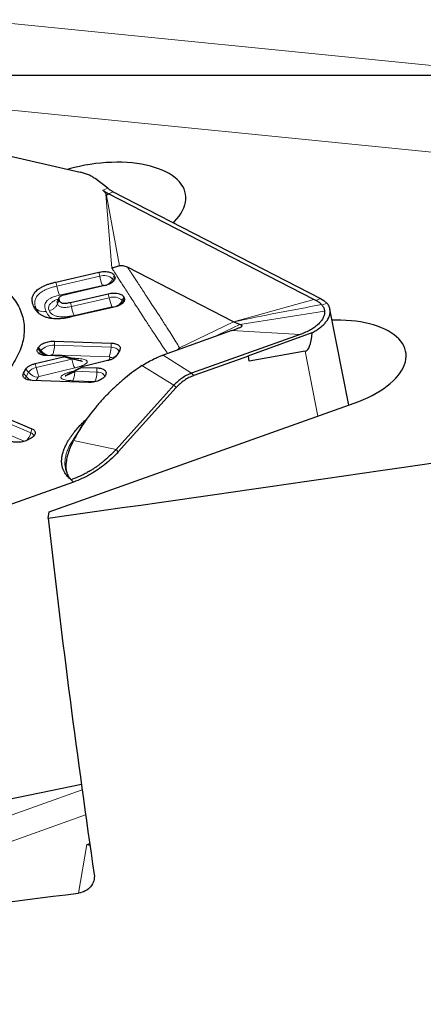
# Model space of a CAD drawing. Units: millimetres. Extents: x 15 to 204, y 6 to 291.
# Drawn here: x 50 to 57, y 97 to 113 of the extents above; entities that cross this region are included whole.
import ezdxf

# ---------------------------------------------------------------- set-up
doc = ezdxf.new("R2010")
doc.units = ezdxf.units.MM
doc.layers.add('DÜNNE_LINIE', color=7, linetype='Continuous')

msp = doc.modelspace()

# ---------------------------------------------------------------- linework, layer by layer
at = {"color": 8, "linetype": 'Continuous', "lineweight": 0}
for p, q in [((65.9533, 111.82), (49.1555, 113.4958)), ((65.7923, 110.4017), (48.0903, 112.1677)), ((51.3226, 110.6702), (51.4031, 110.7035)), ((51.4696, 109.3821), (51.3712, 110.605)), ((51.3788, 110.5855), (51.4124, 110.6128)), ((51.4124, 110.6128), (51.4932, 110.6459)), ((51.597, 109.4205), (51.3788, 110.5855)), ((51.2687, 109.2444), (51.2532, 109.312)), ((50.5567, 109.0817), (50.5413, 109.1492)), ((51.2687, 109.2444), (50.5567, 109.0817)), ((51.4823, 109.2003), (51.5075, 109.2594)), ((51.4916, 109.1791), (51.4823, 109.2003)), ((51.4916, 109.1791), (51.5169, 109.2383)), ((51.3132, 109.0949), (50.6012, 108.9321)), ((50.5948, 108.8468), (50.5696, 108.7877)), ((50.7993, 108.7452), (50.7838, 108.8128)), ((51.426, 108.8885), (50.7993, 108.7452)), ((51.426, 108.8885), (51.4105, 108.9561)), ((51.6396, 108.8444), (51.6648, 108.9035)), ((51.6491, 108.8228), (51.6396, 108.8444)), ((51.6491, 108.8228), (51.6743, 108.882)), ((54.8115, 108.8599), (53.4846, 108.4897)), ((54.9223, 108.8774), (54.8433, 108.845)), ((55.0275, 108.8023), (54.9457, 108.7688)), ((50.1736, 108.7507), (50.2156, 108.7069)), ((51.4705, 108.739), (50.8438, 108.5957)), ((53.5869, 108.447), (54.9891, 108.667)), ((53.4846, 108.4897), (52.5903, 108.06)), ((53.5869, 108.447), (53.1222, 108.228)), ((54.5842, 108.2797), (53.4571, 108.3475)), ((50.5196, 108.1019), (50.5215, 108.1711)), ((50.2839, 107.9968), (50.2428, 108.0495)), ((50.2941, 108.0146), (50.253, 108.0672)), ((50.2941, 108.0146), (50.2839, 107.9968)), ((51.4558, 108.0688), (50.5196, 108.1019)), ((51.4558, 108.0688), (51.4576, 108.1381)), ((52.5903, 108.06), (52.5501, 108.0238)), ((52.5903, 108.06), (52.5931, 108.0392)), ((54.6698, 108.0045), (54.88, 106.9282)), ((50.8057, 107.8747), (50.2182, 107.7323)), ((50.454, 107.9322), (50.452, 107.9287)), ((51.4225, 107.9116), (50.4863, 107.9447)), ((50.6679, 107.9126), (50.8057, 107.8747)), ((50.7906, 107.8886), (50.8646, 107.8859)), ((50.8646, 107.8859), (50.8533, 107.8713)), ((51.4135, 107.8521), (51.4395, 107.8974)), ((52.3166, 107.9405), (52.7887, 107.6391)), ((50.0881, 107.655), (50.0469, 107.7076)), ((50.0881, 107.655), (50.0487, 107.5864)), ((50.2182, 107.7323), (50.2019, 107.7996)), ((50.8541, 107.7261), (50.2666, 107.5837)), ((50.8339, 107.6742), (50.8518, 107.6786)), ((50.8339, 107.6742), (50.8364, 107.6703)), ((50.8571, 107.6716), (50.9777, 107.7367)), ((51.2208, 107.6588), (50.8571, 107.6716)), ((51.2208, 107.6588), (51.2227, 107.728)), ((51.9676, 107.7647), (52.495, 107.4397)), ((50.0487, 107.5864), (50.0076, 107.639)), ((50.248, 107.5726), (50.2168, 107.5182)), ((51.1875, 107.5016), (50.8237, 107.5144)), ((52.828, 107.6013), (52.7887, 107.6391)), ((52.495, 107.4397), (52.5318, 107.4003)), ((50.1288, 106.6519), (49.4638, 106.9347)), ((50.0201, 106.5114), (49.3629, 106.7908)), ((50.1288, 106.6519), (50.1457, 106.7182)), ((51.5396, 106.3784), (50.8358, 106.5236)), ((51.5764, 106.339), (51.5396, 106.3784)), ((50.8358, 105.8365), (50.7962, 105.8746)), ((47.7277, 99.5785), (50.9777, 100.7381)), ((51.0357, 100.3212), (47.8352, 99.1792)), ((50.9185, 99.0272), (51.056, 99.832)), ((51.056, 99.832), (51.1028, 99.8487))]:
    msp.add_line(p, q, dxfattribs=at)
at = {"color": 7, "linetype": 'Continuous', "lineweight": 30}
for p, q in [((49.266, 111.3588), (50.9464, 110.9685)), ((51.4031, 110.7035), (51.1912, 110.8632)), ((51.3712, 110.605), (51.3788, 110.5855)), ((54.8115, 108.8599), (51.4124, 110.6128)), ((51.4932, 110.6459), (54.9223, 108.8774)), ((50.5413, 109.1492), (51.2532, 109.312)), ((53.4846, 108.4897), (51.7261, 109.3966)), ((51.5075, 109.2594), (51.5169, 109.2383)), ((51.3515, 109.0898), (50.7198, 108.9453)), ((50.5926, 108.886), (50.5676, 108.8346)), ((50.7838, 108.8128), (51.4105, 108.9561)), ((51.6648, 108.9035), (51.6743, 108.882)), ((54.8433, 108.845), (54.8115, 108.8599)), ((54.9223, 108.8774), (54.9774, 108.8456)), ((54.9774, 108.8456), (55.0275, 108.8023)), ((51.5089, 108.7334), (50.7969, 108.5707)), ((54.9399, 108.7754), (54.9457, 108.7688)), ((55.3897, 107.11), (55.0791, 108.7001)), ((53.4571, 108.3475), (52.3166, 107.9405)), ((53.7248, 107.9251), (54.7833, 108.3114)), ((50.5215, 108.1711), (51.4576, 108.1381)), ((54.5842, 108.2797), (52.7887, 107.6391)), ((50.2428, 108.0495), (50.253, 108.0672)), ((51.5987, 108.0197), (51.5527, 107.9392)), ((54.6698, 108.0045), (53.7408, 107.8411)), ((50.2019, 107.7996), (50.6679, 107.9126)), ((50.6685, 107.921), (50.3839, 107.9311)), ((50.8602, 107.8694), (50.6731, 107.9209)), ((51.3981, 107.8473), (50.9782, 107.7451)), ((52.2295, 107.906), (52.2809, 107.9272)), ((52.2809, 107.9272), (52.2946, 107.9324)), ((52.2946, 107.9324), (52.3001, 107.9345)), ((52.3001, 107.9345), (52.3096, 107.938)), ((52.3096, 107.938), (52.3166, 107.9405)), ((53.7283, 107.9226), (52.828, 107.6013)), ((53.7283, 107.9226), (53.7248, 107.9251)), ((53.7408, 107.8411), (53.7283, 107.9226)), ((50.0076, 107.639), (50.0469, 107.7076)), ((50.9698, 107.7422), (50.7351, 107.6157)), ((50.9777, 107.7367), (51.2227, 107.728)), ((51.0849, 107.4875), (50.1487, 107.5206)), ((51.3638, 107.6096), (51.3534, 107.5915)), ((52.5318, 107.4003), (51.5764, 106.339)), ((52.495, 107.4397), (52.3665, 107.297)), ((52.3665, 107.297), (51.5396, 106.3784)), ((49.4806, 107.001), (50.1457, 106.7182)), ((50.4322, 105.3411), (55.4807, 107.1425)), ((50.965, 106.7521), (50.8276, 106.5371)), ((50.1336, 106.5637), (50.1011, 106.5446)), ((50.8289, 106.5362), (50.8211, 106.5243)), ((50.8358, 105.8365), (48.9754, 105.1727)), ((50.4145, 105.2375), (50.4322, 105.3411)), ((49.0175, 100.4316), (50.9649, 100.8308))]:
    msp.add_line(p, q, dxfattribs=at)
at = {"color": 7, "linetype": 'Continuous', "lineweight": 30, "flags": 128}
for points in [[(52.4859, 110.1339), (52.5057, 110.1537), (52.5467, 110.1983), (52.5829, 110.2436), (52.6142, 110.2892), (52.6406, 110.3351), (52.6619, 110.3812), (52.6779, 110.4271), (52.6888, 110.4729), (52.6944, 110.5182), (52.6947, 110.563), (52.6898, 110.607), (52.6795, 110.6502), (52.6641, 110.6924), (52.6434, 110.7334), (52.6177, 110.7731), (52.5869, 110.8113), (52.5513, 110.8479), (52.5108, 110.8828), (52.4658, 110.9159), (52.4162, 110.947), (52.3624, 110.9759), (52.3045, 111.0028), (52.2427, 111.0273), (52.1772, 111.0495), (52.1082, 111.0692), (52.0361, 111.0864), (51.961, 111.101), (51.8832, 111.113), (51.8031, 111.1223), (51.7208, 111.129), (51.6367, 111.1329), (51.5511, 111.134), (51.4643, 111.1324), (51.3766, 111.1281), (51.2883, 111.1211), (51.1997, 111.1113), (51.1111, 111.0989), (51.0229, 111.0838), (50.9354, 111.0662), (50.8488, 111.0461), (50.7635, 111.0236), (50.7396, 111.0168)], [(55.4807, 107.1425), (55.5593, 107.172), (55.6354, 107.2035), (55.7088, 107.2369), (55.7792, 107.2721), (55.8463, 107.309), (55.91, 107.3473), (55.9699, 107.3871), (56.026, 107.4282), (56.0779, 107.4703), (56.1256, 107.5135), (56.1687, 107.5574), (56.2073, 107.602), (56.2411, 107.6471), (56.2701, 107.6926), (56.2941, 107.7382), (56.3131, 107.7839), (56.3269, 107.8294), (56.3356, 107.8747), (56.339, 107.9194), (56.3373, 107.9636), (56.3304, 108.0071), (56.3183, 108.0496), (56.301, 108.091), (56.2787, 108.1312), (56.2514, 108.1701), (56.2192, 108.2075), (56.1822, 108.2433), (56.1405, 108.2774), (56.0944, 108.3095), (56.0438, 108.3397), (55.9891, 108.3679), (55.9305, 108.3938), (55.868, 108.4175), (55.802, 108.4388), (55.7327, 108.4577), (55.6603, 108.4741), (55.5851, 108.4879), (55.5073, 108.4991), (55.4272, 108.5077), (55.3451, 108.5137), (55.2613, 108.5169), (55.176, 108.5175), (55.115, 108.5162)]]:
    msp.add_lwpolyline(points, dxfattribs=at)
at = {"color": 8, "linetype": 'Continuous', "lineweight": 0, "flags": 128}
for points in [[(51.4955, 109.1623), (51.4955, 109.1639), (51.4916, 109.1791)], [(51.653, 108.806), (51.6529, 108.8076), (51.6491, 108.8228)], [(51.5804, 107.9834), (51.581, 107.9857), (51.5823, 108.0017), (51.578, 108.0169), (51.5685, 108.0308), (51.5539, 108.0431), (51.5346, 108.0533), (51.5114, 108.0611), (51.4849, 108.0663), (51.4558, 108.0688)], [(51.347, 107.5801), (51.3473, 107.5916), (51.3431, 107.6068), (51.3335, 107.6208), (51.3189, 107.633), (51.2997, 107.6432), (51.2765, 107.6511), (51.2499, 107.6563), (51.2208, 107.6588)]]:
    msp.add_lwpolyline(points, dxfattribs=at)
at = {"color": 8, "linetype": 'Continuous', "lineweight": 0}
for centre, radius, start, end in [((51.3414, 109.0574), 0.2006, 45.39331, 111.24578), ((52.2015, 109.4406), 0.9532, 191.87849, 201.26766), ((51.3018, 109.2823), 0.1983, 282.22876, 335.5517), ((51.3269, 109.2502), 0.1794, 319.82631, 336.67208), ((51.4987, 108.7015), 0.2006, 45.39301, 111.24596), ((52.359, 109.0848), 0.9534, 191.87971, 201.2664), ((51.4591, 108.9264), 0.1983, 282.22809, 335.55225), ((51.4844, 108.8939), 0.1794, 319.82691, 336.67148), ((51.7322, 108.9415), 0.9533, 191.87929, 201.26681), ((50.3263, 107.9695), 0.0504, 147.17145, 198.90548), ((50.455, 108.1321), 0.218, 218.33192, 247.4548), ((50.4912, 107.8403), 0.2632, 83.80095, 138.51945), ((50.4644, 108.1488), 0.2169, 218.24006, 267.24842), ((50.1546, 108.0971), 0.3651, 335.32107, 0.74546), ((51.0907, 108.0641), 0.3651, 335.32126, 0.74534), ((51.4494, 108.0467), 0.1497, 266.18938, 312.32557), ((50.2517, 107.5277), 0.2073, 99.28795, 142.12527), ((50.2584, 107.7892), 0.2169, 218.24022, 267.24853), ((50.9992, 107.9045), 0.7997, 192.43147, 203.64808), ((50.8558, 107.654), 0.3651, 335.32151, 0.74502), ((50.0911, 107.5591), 0.0504, 147.17475, 198.90459), ((50.2198, 107.7216), 0.218, 218.33268, 247.45405), ((49.8953, 106.7074), 0.24, 307.00218, 346.63944), ((50.1116, 106.5889), 0.0654, 5.93255, 74.71632)]:
    msp.add_arc(centre, radius, start, end, dxfattribs=at)
at = {"color": 7, "linetype": 'Continuous', "lineweight": 30}
for centre, major_axis, ratio, start_param, end_param in [((52.481, 117.8291), (-2.1914, 9.8241), 0.0749296, 3.1381863, 3.3758205), ((-11.815, 112.5729), (221.1022, 27.0423), 0.0692397, 4.9892165, 5.0355074), ((54.2951, 112.5729), (-2.4534, 31.0729), 0.1463825, 1.7975422, 1.9993279), ((51.0142, 100.0893), (0.2482, -0.2085), 0.6619672, 5.3673759, 5.5498215), ((34.8895, 112.5729), (221.1022, 27.0423), 0.0692397, 4.745852, 4.776478), ((-6.7799, 112.5729), (66.9167, -29.5238), 0.1448856, 0.5459623, 0.7718359)]:
    msp.add_ellipse(centre, major_axis=major_axis, ratio=ratio, start_param=start_param, end_param=end_param, dxfattribs=at)
for points, knots in [([(51.1912, 110.8632), (51.1751, 110.8744), (51.143, 110.8968), (51.0845, 110.925), (51.0196, 110.9496), (50.9708, 110.9622), (50.9464, 110.9685)], [0, 0, 0, 0, 0.24999938, 0.49999929, 0.75000038, 1, 1, 1, 1]), ([(51.3226, 110.6702), (51.3337, 110.6605), (51.3563, 110.6407), (51.3662, 110.617), (51.3712, 110.605)], [0, 0, 0, 0, 0.4905143, 1, 1, 1, 1]), ([(51.3226, 110.6702), (51.338, 110.6591), (51.3687, 110.6367), (51.3978, 110.6208), (51.4124, 110.6128)], [0, 0, 0, 0, 0.4999907, 1, 1, 1, 1]), ([(51.4031, 110.7035), (51.4185, 110.6923), (51.4494, 110.6699), (51.4786, 110.6539), (51.4932, 110.6459)], [0, 0, 0, 0, 0.49999468, 1, 1, 1, 1]), ([(47.7588, 109.6472), (47.839, 109.6432), (47.9993, 109.6351), (48.2307, 109.6099), (48.4537, 109.5754), (48.6662, 109.5307), (48.8672, 109.4766), (49.0552, 109.4131), (49.2294, 109.3407), (49.3884, 109.2599), (49.5314, 109.1712), (49.6574, 109.075), (49.7657, 108.9721), (49.8557, 108.8629), (49.9267, 108.7483), (49.9783, 108.6289), (50.0103, 108.5054), (50.0223, 108.3787), (50.0144, 108.2494), (49.9866, 108.1184), (49.939, 107.9865), (49.872, 107.8545), (49.786, 107.7233), (49.6814, 107.5935), (49.559, 107.4661), (49.4195, 107.3418), (49.2637, 107.2214), (49.0926, 107.1056), (48.9074, 106.9951), (48.709, 106.8907), (48.4988, 106.7929), (48.2779, 106.7024), (48.0479, 106.6197), (47.8101, 106.5454), (47.566, 106.4798), (47.317, 106.4234), (47.0648, 106.3766), (46.8109, 106.3396), (46.5567, 106.3126), (46.3041, 106.2961), (46.054, 106.2891), (45.8913, 106.2932), (45.81, 106.2953)], [0, 0, 0, 0, 0.02499998, 0.04999999, 0.07500001, 0.10000004, 0.12499996, 0.15000006, 0.17500001, 0.19999997, 0.22500005, 0.25000006, 0.27500003, 0.3, 0.32499992, 0.34999997, 0.37499999, 0.39999996, 0.42499995, 0.45000003, 0.47500001, 0.50000005, 0.52499998, 0.55000001, 0.57500001, 0.59999994, 0.62500002, 0.64999998, 0.67500004, 0.70000002, 0.72500003, 0.75, 0.77499998, 0.80000004, 0.825, 0.85000002, 0.87500002, 0.90000002, 0.925, 0.94999998, 0.975, 1, 1, 1, 1]), ([(51.2532, 109.312), (51.2671, 109.3147), (51.2949, 109.3203), (51.3372, 109.3233), (51.3778, 109.3224), (51.4154, 109.3171), (51.4485, 109.3078), (51.4756, 109.2947), (51.4965, 109.2786), (51.5038, 109.2658), (51.5075, 109.2594)], [0, 0, 0, 0, 0.125001, 0.249999, 0.3749986, 0.5000003, 0.624999, 0.7500013, 0.8750012, 1, 1, 1, 1]), ([(51.597, 109.4205), (51.5801, 109.4134), (51.5508, 109.4011), (51.5127, 109.391), (51.4884, 109.386), (51.4767, 109.3838), (51.4713, 109.3826), (51.4701, 109.3823), (51.4696, 109.3821)], [0, 0, 0, 0, 0.4176901, 0.7225852, 0.8777358, 0.9710783, 0.9887693, 1, 1, 1, 1]), ([(51.597, 109.4205), (51.601, 109.4219), (51.6098, 109.4252), (51.6293, 109.4275), (51.656, 109.4245), (51.6904, 109.4139), (51.7132, 109.4029), (51.7261, 109.3966)], [0, 0, 0, 0, 0.06139815, 0.13633941, 0.34020179, 0.62651228, 1, 1, 1, 1]), ([(50.1736, 108.7507), (50.1681, 108.765), (50.1575, 108.7924), (50.1499, 108.8337), (50.1495, 108.87), (50.155, 108.9015), (50.1641, 108.9286), (50.1775, 108.9546), (50.196, 108.9806), (50.2203, 109.0066), (50.2509, 109.0322), (50.2867, 109.056), (50.3277, 109.0782), (50.3738, 109.0987), (50.4249, 109.1175), (50.4811, 109.1346), (50.5208, 109.1442), (50.5413, 109.1492)], [0, 0, 0, 0, 0.1001397, 0.1929121, 0.2789735, 0.3396155, 0.3973553, 0.4526757, 0.5061238, 0.5657983, 0.6241814, 0.6822354, 0.7409412, 0.8012446, 0.8640225, 0.9300521, 1, 1, 1, 1]), ([(51.5169, 109.2383), (51.519, 109.2315), (51.5232, 109.218), (51.5192, 109.1962), (51.5075, 109.1742), (51.488, 109.1529), (51.4615, 109.133), (51.4291, 109.1153), (51.3922, 109.1003), (51.365, 109.0933), (51.3515, 109.0898)], [0, 0, 0, 0, 0.125001, 0.2499984, 0.3750006, 0.500001, 0.6250008, 0.7499988, 0.8750004, 1, 1, 1, 1]), ([(51.4105, 108.9561), (51.4244, 108.9588), (51.4522, 108.9644), (51.4945, 108.9674), (51.5351, 108.9665), (51.5727, 108.9612), (51.6058, 108.9519), (51.6329, 108.9388), (51.6537, 108.9227), (51.6611, 108.9099), (51.6648, 108.9035)], [0, 0, 0, 0, 0.1249983, 0.249999, 0.3750002, 0.4999994, 0.625, 0.7500007, 0.8750004, 1, 1, 1, 1]), ([(50.5676, 108.8346), (50.5653, 108.831), (50.5621, 108.8259), (50.5623, 108.8262), (50.5624, 108.8262)], [0, 0, 0, 0, 0.6902716, 1, 1, 1, 1]), ([(50.7198, 108.9453), (50.7069, 108.9422), (50.6829, 108.9364), (50.6507, 108.9261), (50.6252, 108.9153), (50.6061, 108.904), (50.5943, 108.8915), (50.589, 108.8779), (50.589, 108.8626), (50.5928, 108.8524), (50.5948, 108.8468)], [0, 0, 0, 0, 0.165226, 0.3068032, 0.4276218, 0.532314, 0.6268095, 0.7323766, 0.8554059, 1, 1, 1, 1]), ([(50.5948, 108.8468), (50.598, 108.8407), (50.6039, 108.8293), (50.618, 108.8152), (50.6354, 108.8051), (50.6572, 108.7994), (50.6831, 108.7981), (50.7126, 108.8), (50.7469, 108.8048), (50.7709, 108.81), (50.7838, 108.8128)], [0, 0, 0, 0, 0.1553845, 0.287189, 0.3999377, 0.5007628, 0.6008195, 0.7148545, 0.8470189, 1, 1, 1, 1]), ([(51.6743, 108.882), (51.6765, 108.8752), (51.6807, 108.8617), (51.6766, 108.8399), (51.665, 108.8179), (51.6454, 108.7966), (51.619, 108.7767), (51.5866, 108.759), (51.5496, 108.744), (51.5225, 108.737), (51.5089, 108.7334)], [0, 0, 0, 0, 0.12500132, 0.24999866, 0.37500084, 0.50000115, 0.62500096, 0.74999885, 0.87500046, 1, 1, 1, 1]), ([(54.7846, 108.3119), (54.7959, 108.318), (54.8185, 108.3302), (54.8504, 108.3495), (54.8919, 108.3769), (54.9396, 108.4131), (54.9885, 108.4589), (55.0225, 108.4997), (55.0453, 108.5346), (55.0603, 108.5632), (55.0716, 108.592), (55.0792, 108.621), (55.0836, 108.6539), (55.0826, 108.6902), (55.0728, 108.7293), (55.0552, 108.767), (55.0368, 108.7905), (55.0275, 108.8023)], [0, 0, 0, 0, 0.0435324, 0.0871439, 0.130976, 0.2234558, 0.314723, 0.4060015, 0.46055, 0.5150712, 0.5698357, 0.6251072, 0.6811453, 0.7603618, 0.8393426, 0.9189417, 1, 1, 1, 1]), ([(54.9399, 108.7754), (54.9245, 108.7905), (54.8956, 108.8187), (54.8599, 108.8367), (54.8433, 108.845)], [0, 0, 0, 0, 0.5332162, 1, 1, 1, 1]), ([(50.7969, 108.5707), (50.7758, 108.5661), (50.7347, 108.5573), (50.6737, 108.5479), (50.6156, 108.5421), (50.5603, 108.54), (50.508, 108.5416), (50.4642, 108.5463), (50.428, 108.5529), (50.3982, 108.5601), (50.3631, 108.571), (50.3244, 108.5873), (50.2847, 108.6108), (50.2497, 108.639), (50.2194, 108.6718), (50.1932, 108.7093), (50.1803, 108.7366), (50.1736, 108.7507)], [0, 0, 0, 0, 0.0703881, 0.1367767, 0.1998886, 0.2605605, 0.3197371, 0.3784322, 0.4178247, 0.457768, 0.4985526, 0.5690771, 0.6434783, 0.7229128, 0.8083271, 0.9004856, 1, 1, 1, 1]), ([(54.9891, 108.667), (54.9891, 108.6492), (54.9891, 108.6142), (54.9705, 108.5603), (54.9377, 108.5068), (54.8906, 108.4544), (54.8312, 108.4043), (54.7597, 108.358), (54.6775, 108.3157), (54.6156, 108.2918), (54.5842, 108.2797)], [0, 0, 0, 0, 0.12688901, 0.25070719, 0.37414396, 0.49991717, 0.62471674, 0.74779621, 0.87197549, 1, 1, 1, 1]), ([(54.9457, 108.7688), (54.9571, 108.7527), (54.9797, 108.7206), (54.9859, 108.6848), (54.9891, 108.667)], [0, 0, 0, 0, 0.50120139, 1, 1, 1, 1]), ([(53.5869, 108.447), (53.5777, 108.4505), (53.5596, 108.4571), (53.5255, 108.47), (53.4978, 108.4833), (53.4846, 108.4897)], [0, 0, 0, 0, 0.3550471, 0.6920052, 1, 1, 1, 1]), ([(53.4571, 108.3475), (53.4685, 108.3516), (53.4909, 108.3596), (53.5207, 108.3705), (53.5464, 108.3802), (53.568, 108.3887), (53.5858, 108.3962), (53.6051, 108.4053), (53.6202, 108.4145), (53.6262, 108.4234), (53.6218, 108.4311), (53.6091, 108.4385), (53.5943, 108.4442), (53.5869, 108.447)], [0, 0, 0, 0, 0.0560747, 0.1096942, 0.1623744, 0.2154033, 0.2697595, 0.3261054, 0.4459083, 0.5754987, 0.713125, 0.8558273, 1, 1, 1, 1]), ([(50.253, 108.0672), (50.2579, 108.0744), (50.2678, 108.0889), (50.292, 108.1095), (50.322, 108.1282), (50.3574, 108.1442), (50.3966, 108.157), (50.4381, 108.166), (50.4806, 108.1713), (50.5078, 108.1712), (50.5215, 108.1711)], [0, 0, 0, 0, 0.12500025, 0.25000172, 0.37500077, 0.49999925, 0.62499968, 0.7499994, 0.87499912, 1, 1, 1, 1]), ([(50.3839, 107.9311), (50.3708, 107.9319), (50.3444, 107.9337), (50.3096, 107.9417), (50.2798, 107.9532), (50.2566, 107.9683), (50.2406, 107.9861), (50.2328, 108.0061), (50.2326, 108.0276), (50.2394, 108.0422), (50.2428, 108.0495)], [0, 0, 0, 0, 0.1249979, 0.2500003, 0.3750002, 0.4999996, 0.6249978, 0.7499982, 0.8749999, 1, 1, 1, 1]), ([(51.4576, 108.1381), (51.4708, 108.1372), (51.4971, 108.1354), (51.532, 108.1274), (51.5618, 108.1159), (51.585, 108.1008), (51.601, 108.083), (51.6088, 108.063), (51.609, 108.0416), (51.6022, 108.027), (51.5987, 108.0197)], [0, 0, 0, 0, 0.1250003, 0.2500005, 0.3750022, 0.5000001, 0.6250027, 0.7500036, 0.8750005, 1, 1, 1, 1]), ([(50.6679, 107.9126), (50.6707, 107.9133), (50.6746, 107.9143), (50.6778, 107.9163), (50.6787, 107.9172), (50.6789, 107.9179), (50.6789, 107.9186), (50.6784, 107.9191), (50.6776, 107.9196), (50.6747, 107.9207), (50.6714, 107.9209), (50.6685, 107.921)], [0, 0, 0, 0, 0.300226, 0.4051599, 0.45169191, 0.49742753, 0.54115137, 0.58543919, 0.63373697, 0.68853521, 1, 1, 1, 1]), ([(50.9701, 107.8388), (50.9614, 107.8413), (50.9248, 107.8521), (50.8879, 107.8616), (50.8599, 107.8688)], [0, 0, 0, 0, 0.2376125, 1, 1, 1, 1]), ([(51.5527, 107.9392), (51.5459, 107.9297), (51.5323, 107.9106), (51.4959, 107.8847), (51.451, 107.8623), (51.4157, 107.8523), (51.3981, 107.8473)], [0, 0, 0, 0, 0.250001, 0.50000029, 0.75000124, 1, 1, 1, 1]), ([(51.9676, 107.7647), (52.0002, 107.785), (52.0645, 107.8249), (52.1315, 107.8591), (52.1644, 107.8759)], [0, 0, 0, 0, 0.5082497, 1, 1, 1, 1]), ([(52.1644, 107.8759), (52.1753, 107.8811), (52.1968, 107.8915), (52.2187, 107.9012), (52.2295, 107.906)], [0, 0, 0, 0, 0.5029002, 1, 1, 1, 1]), ([(50.0469, 107.7076), (50.0538, 107.7172), (50.0674, 107.7362), (50.1038, 107.7623), (50.1489, 107.7846), (50.1842, 107.7946), (50.2019, 107.7996)], [0, 0, 0, 0, 0.25000407, 0.50000036, 0.75000106, 1, 1, 1, 1]), ([(50.7353, 107.6157), (50.7277, 107.6117), (50.7172, 107.6061), (50.7054, 107.5992), (50.7008, 107.5967), (50.6994, 107.5955), (50.6992, 107.5954), (50.6992, 107.5953), (50.6992, 107.5952), (50.6992, 107.5952), (50.6992, 107.5952), (50.6995, 107.5952), (50.7019, 107.596), (50.7137, 107.6012), (50.766, 107.6261), (50.8163, 107.6513), (50.8571, 107.6716)], [0, 0, 0, 0, 0.11624, 0.1608432, 0.1837079, 0.1849567, 0.1858649, 0.1862233, 0.1865577, 0.1868986, 0.1872695, 0.1882163, 0.1932768, 0.2252695, 0.3722809, 1, 1, 1, 1]), ([(51.9676, 107.7647), (51.9213, 107.7339), (51.8273, 107.6713), (51.692, 107.565), (51.5591, 107.4499), (51.4308, 107.3268), (51.3083, 107.1977), (51.1932, 107.0645), (51.0867, 106.9289), (50.9908, 106.7927), (50.9056, 106.6579), (50.8587, 106.5677), (50.8358, 106.5236)], [0, 0, 0, 0, 0.0971958, 0.1974541, 0.2999072, 0.4036205, 0.5076267, 0.6109585, 0.7126773, 0.8119085, 0.9078841, 1, 1, 1, 1]), ([(50.9782, 107.7451), (50.9754, 107.7443), (50.9716, 107.7433), (50.9684, 107.7414), (50.9676, 107.7404), (50.9673, 107.7398), (50.9673, 107.7391), (50.9678, 107.7385), (50.9686, 107.738), (50.9715, 107.737), (50.9748, 107.7368), (50.9777, 107.7367)], [0, 0, 0, 0, 0.3000068, 0.4050076, 0.4516499, 0.4974208, 0.5412519, 0.5856329, 0.6339401, 0.6887604, 1, 1, 1, 1]), ([(51.2227, 107.728), (51.2359, 107.7271), (51.2622, 107.7254), (51.2971, 107.7174), (51.3268, 107.7059), (51.3501, 107.6908), (51.366, 107.673), (51.3739, 107.6529), (51.374, 107.6315), (51.3672, 107.6169), (51.3638, 107.6096)], [0, 0, 0, 0, 0.1249995, 0.2499984, 0.3749982, 0.4999971, 0.6249988, 0.7499987, 0.8749958, 1, 1, 1, 1]), ([(50.1487, 107.5206), (50.1356, 107.5215), (50.1092, 107.5233), (50.0744, 107.5312), (50.0446, 107.5428), (50.0214, 107.5578), (50.0054, 107.5757), (49.9976, 107.5957), (49.9974, 107.6171), (50.0042, 107.6317), (50.0076, 107.639)], [0, 0, 0, 0, 0.1249998, 0.2499989, 0.3749985, 0.4999981, 0.6249989, 0.7499996, 0.8749962, 1, 1, 1, 1]), ([(51.3534, 107.5915), (51.3485, 107.5842), (51.3386, 107.5697), (51.3144, 107.5492), (51.2844, 107.5305), (51.249, 107.5144), (51.2098, 107.5016), (51.1683, 107.4926), (51.1258, 107.4874), (51.0985, 107.4875), (51.0849, 107.4875)], [0, 0, 0, 0, 0.1250006, 0.2500017, 0.3749998, 0.5000008, 0.6250012, 0.7500012, 0.8750014, 1, 1, 1, 1]), ([(52.7887, 107.6391), (52.7617, 107.6283), (52.7076, 107.6067), (52.6306, 107.5601), (52.5581, 107.5052), (52.516, 107.4616), (52.495, 107.4397)], [0, 0, 0, 0, 0.2499603, 0.4999394, 0.749952, 1, 1, 1, 1]), ([(52.828, 107.6013), (52.8004, 107.5903), (52.7458, 107.5685), (52.6683, 107.522), (52.5957, 107.4666), (52.5532, 107.4226), (52.5318, 107.4003)], [0, 0, 0, 0, 0.25290802, 0.49994143, 0.74700671, 1, 1, 1, 1]), ([(50.7958, 105.8749), (50.7746, 105.8927), (50.7318, 105.9286), (50.6971, 105.9762), (50.6771, 106.0119), (50.6666, 106.0343), (50.6577, 106.0574), (50.6505, 106.0813), (50.6449, 106.1058), (50.6389, 106.1437), (50.6366, 106.1961), (50.6437, 106.2639), (50.6579, 106.3221), (50.6741, 106.3699), (50.6889, 106.4067), (50.7061, 106.4442), (50.7259, 106.4823), (50.7481, 106.5211), (50.7804, 106.5728), (50.8259, 106.6372), (50.8881, 106.7141), (50.9596, 106.7917), (51.0166, 106.8492), (51.052, 106.8804), (51.0582, 106.8859)], [0, 0, 0, 0, 0.0666842, 0.1346043, 0.1577645, 0.1812042, 0.2049579, 0.2290555, 0.253528, 0.2784034, 0.3415005, 0.4060726, 0.4724729, 0.5064673, 0.5410379, 0.5762221, 0.6120529, 0.6485632, 0.6857844, 0.7581897, 0.8316508, 0.9063819, 0.9836268, 1, 1, 1, 1]), ([(50.1457, 106.7182), (50.1546, 106.7138), (50.1725, 106.705), (50.1906, 106.6878), (50.2013, 106.6685), (50.2038, 106.6475), (50.198, 106.6256), (50.184, 106.6037), (50.1629, 106.5826), (50.1433, 106.57), (50.1336, 106.5637)], [0, 0, 0, 0, 0.1250009, 0.2499971, 0.3750008, 0.5000003, 0.6249999, 0.7500006, 0.8750005, 1, 1, 1, 1]), ([(50.1011, 106.5446), (50.0902, 106.5388), (50.0685, 106.5271), (50.0301, 106.5133), (49.9892, 106.5029), (49.947, 106.4965), (49.905, 106.4943), (49.8651, 106.4965), (49.8283, 106.5027), (49.8081, 106.5101), (49.798, 106.5138)], [0, 0, 0, 0, 0.1250008, 0.2500006, 0.3749989, 0.4999976, 0.6249996, 0.7499992, 0.8749967, 1, 1, 1, 1]), ([(50.7359, 105.9659), (50.7301, 105.9835), (50.7185, 106.0187), (50.7123, 106.0791), (50.714, 106.1439), (50.7249, 106.2212), (50.7482, 106.312), (50.7854, 106.4164), (50.8187, 106.4874), (50.8358, 106.5236)], [0, 0, 0, 0, 0.1189582, 0.2372783, 0.3565505, 0.478027, 0.6449327, 0.8187364, 1, 1, 1, 1]), ([(51.5396, 106.3784), (51.5102, 106.3471), (51.4516, 106.2844), (51.3807, 106.2203), (51.3332, 106.1804), (51.3109, 106.1622), (51.2884, 106.1444), (51.2656, 106.1269), (51.2426, 106.1098), (51.2193, 106.0931), (51.1911, 106.0734), (51.1543, 106.0489), (51.1051, 106.0184), (51.0447, 105.9839), (50.9727, 105.947), (50.8888, 105.9088), (50.8283, 105.8864), (50.7962, 105.8746)], [0, 0, 0, 0, 0.1401195, 0.280047, 0.3114416, 0.3428265, 0.3742015, 0.4055673, 0.4369244, 0.4682712, 0.4996082, 0.5501935, 0.6139028, 0.6907375, 0.7806978, 0.8837851, 1, 1, 1, 1]), ([(51.5764, 106.339), (51.5412, 106.3018), (51.4711, 106.2278), (51.3555, 106.1277), (51.2339, 106.0374), (51.1063, 105.9582), (50.9734, 105.8898), (50.8819, 105.8543), (50.8358, 105.8365)], [0, 0, 0, 0, 0.1676218, 0.333739, 0.5000385, 0.665071, 0.8311493, 1, 1, 1, 1]), ([(50.7359, 105.9659), (50.7433, 105.9487), (50.7582, 105.9141), (50.7833, 105.888), (50.7959, 105.8749)], [0, 0, 0, 0, 0.4990472, 1, 1, 1, 1]), ([(51.1773, 99.3343), (51.1878, 99.2628), (51.1656, 99.1892), (51.0703, 99.0762), (50.9975, 99.0372), (50.9185, 99.0272)], [0, 0, 0, 0, 0.5, 0.5, 1, 1, 1, 1])]:
    msp.add_open_spline(points, degree=3, knots=knots, dxfattribs=at)
at = {"color": 8, "linetype": 'Continuous', "lineweight": 0}
for points, knots in [([(52.3912, 107.9671), (52.372, 107.995), (52.3281, 108.0589), (52.259, 108.1614), (52.1916, 108.2627), (52.1306, 108.3554), (52.0788, 108.4347), (52.0372, 108.4986), (52.0127, 108.5365), (52.0035, 108.5508), (52.0006, 108.5552), (51.9977, 108.5597), (51.9949, 108.5642), (51.992, 108.5687), (51.9653, 108.6101), (51.9167, 108.6855), (51.848, 108.7921), (51.7851, 108.8899), (51.7277, 108.9791), (51.676, 109.0595), (51.6299, 109.1313), (51.5894, 109.1943), (51.5545, 109.2487), (51.5253, 109.2943), (51.5017, 109.3313), (51.4837, 109.3596), (51.4737, 109.3756), (51.4696, 109.3821)], [0, 0, 0, 0, 0.0595305, 0.1367045, 0.2184942, 0.275005, 0.3335268, 0.3866905, 0.410576, 0.4137261, 0.4168815, 0.4200418, 0.4232074, 0.4263784, 0.4295548, 0.5108583, 0.5860227, 0.6550476, 0.7179332, 0.7746793, 0.8252859, 0.8697536, 0.9080814, 0.9402701, 0.9663194, 0.9862289, 1, 1, 1, 1]), ([(52.5903, 108.06), (52.5694, 108.094), (52.5268, 108.1637), (52.4606, 108.2697), (52.383, 108.3924), (52.3123, 108.5026), (52.263, 108.5786), (52.2446, 108.6068), (52.2395, 108.6147), (52.2344, 108.6225), (52.2292, 108.6304), (52.2241, 108.6383), (52.2189, 108.6462), (52.1906, 108.6895), (52.1411, 108.7652), (52.0723, 108.8703), (52.0092, 108.9666), (51.9519, 109.0541), (51.9003, 109.1328), (51.8544, 109.2026), (51.8142, 109.2636), (51.7798, 109.3158), (51.751, 109.3592), (51.7338, 109.3851), (51.7261, 109.3966)], [0, 0, 0, 0, 0.0747476, 0.1529699, 0.234668, 0.3478333, 0.3995453, 0.4054228, 0.4113154, 0.4172226, 0.4231447, 0.4290814, 0.4350331, 0.4409993, 0.526644, 0.6056783, 0.6781031, 0.7439181, 0.8031231, 0.8557178, 0.9017031, 0.9410787, 0.9738442, 1, 1, 1, 1]), ([(50.2156, 108.7069), (50.208, 108.7273), (50.1935, 108.7661), (50.1909, 108.8163), (50.1978, 108.8543), (50.2075, 108.8812), (50.2218, 108.9072), (50.2411, 108.9322), (50.2653, 108.9561), (50.2944, 108.9787), (50.328, 108.9999), (50.3703, 109.0219), (50.4232, 109.0437), (50.4873, 109.0647), (50.5331, 109.0759), (50.5567, 109.0817)], [0, 0, 0, 0, 0.152208, 0.2890347, 0.3527693, 0.41387, 0.4727859, 0.5301041, 0.5864997, 0.6425208, 0.698676, 0.755454, 0.8330261, 0.91415, 1, 1, 1, 1]), ([(50.6012, 108.9321), (50.5978, 108.9404), (50.591, 108.9571), (50.5794, 108.9936), (50.5676, 109.0358), (50.5603, 109.0664), (50.5567, 109.0817)], [0, 0, 0, 0, 0.2500002, 0.4999983, 0.7499998, 1, 1, 1, 1]), ([(51.3438, 109.0886), (51.3426, 109.0902), (51.341, 109.0925), (51.3367, 109.0947), (51.3331, 109.0958), (51.3289, 109.0964), (51.3222, 109.0964), (51.3169, 109.0955), (51.3132, 109.0949)], [0, 0, 0, 0, 0.269524, 0.3874829, 0.5000281, 0.6125468, 0.7305249, 1, 1, 1, 1]), ([(50.6012, 108.9321), (50.5744, 108.9253), (50.5356, 108.9156), (50.4892, 108.8987), (50.4522, 108.8825), (50.4145, 108.8596), (50.3829, 108.8283), (50.3641, 108.793), (50.3576, 108.7537), (50.3621, 108.7097), (50.3733, 108.6799), (50.3793, 108.6639)], [0, 0, 0, 0, 0.1371766, 0.1981333, 0.25492187, 0.35325695, 0.45435369, 0.56331676, 0.68840398, 0.83319345, 1, 1, 1, 1]), ([(50.4311, 108.676), (50.4276, 108.6862), (50.4207, 108.7057), (50.4217, 108.7314), (50.4273, 108.7512), (50.4339, 108.7656), (50.443, 108.7798), (50.4601, 108.8006), (50.4927, 108.8275), (50.5386, 108.8532), (50.5723, 108.8653), (50.5847, 108.8697)], [0, 0, 0, 0, 0.1546625, 0.2975874, 0.3659188, 0.432855, 0.4990022, 0.5649739, 0.7298322, 0.9012481, 1, 1, 1, 1]), ([(50.569, 108.8356), (50.5676, 108.8331), (50.5626, 108.8241), (50.5626, 108.8077), (50.5672, 108.7947), (50.5696, 108.7877)], [0, 0, 0, 0, 0.15338576, 0.53969998, 1, 1, 1, 1]), ([(50.2603, 108.6318), (50.252, 108.6429), (50.2339, 108.6671), (50.222, 108.6929), (50.2156, 108.7069)], [0, 0, 0, 0, 0.4593371, 1, 1, 1, 1]), ([(50.3793, 108.6639), (50.3641, 108.6615), (50.3333, 108.6566), (50.2879, 108.6632), (50.2466, 108.6794), (50.2258, 108.6978), (50.2156, 108.7069)], [0, 0, 0, 0, 0.2456396, 0.4999606, 0.7543037, 1, 1, 1, 1]), ([(50.3793, 108.6639), (50.3874, 108.6474), (50.4027, 108.6167), (50.4345, 108.5763), (50.4644, 108.5552), (50.4782, 108.5455)], [0, 0, 0, 0, 0.3829557, 0.7149617, 1, 1, 1, 1]), ([(50.4311, 108.676), (50.4459, 108.6804), (50.4761, 108.6894), (50.5161, 108.7154), (50.5494, 108.7485), (50.563, 108.7748), (50.5696, 108.7877)], [0, 0, 0, 0, 0.2456911, 0.5000334, 0.7543551, 1, 1, 1, 1]), ([(50.8438, 108.5957), (50.8195, 108.5906), (50.7731, 108.581), (50.7116, 108.5738), (50.6622, 108.5717), (50.6229, 108.5728), (50.5782, 108.5775), (50.5303, 108.5888), (50.4856, 108.6103), (50.4511, 108.6398), (50.438, 108.6635), (50.4311, 108.676)], [0, 0, 0, 0, 0.1335975, 0.255242, 0.3313476, 0.4047653, 0.4768026, 0.5967595, 0.7195151, 0.8520599, 1, 1, 1, 1]), ([(50.5696, 108.7877), (50.5732, 108.7807), (50.5799, 108.7678), (50.5962, 108.7517), (50.6161, 108.7401), (50.64, 108.7322), (50.6707, 108.7289), (50.7079, 108.7298), (50.752, 108.7351), (50.7828, 108.7417), (50.7993, 108.7452)], [0, 0, 0, 0, 0.1462261, 0.2702994, 0.3772022, 0.47428, 0.5768283, 0.698493, 0.838106, 1, 1, 1, 1]), ([(51.5011, 108.7326), (51.4999, 108.7343), (51.4982, 108.7366), (51.494, 108.7388), (51.4904, 108.7399), (51.4862, 108.7404), (51.4795, 108.7405), (51.4742, 108.7396), (51.4705, 108.739)], [0, 0, 0, 0, 0.2694834, 0.3874596, 0.4999907, 0.6125133, 0.7304948, 1, 1, 1, 1]), ([(53.4846, 108.4897), (53.7268, 108.5404), (54.2123, 108.6421), (54.697, 108.7309), (54.9399, 108.7754)], [0, 0, 0, 0, 0.49886384, 1, 1, 1, 1]), ([(50.4863, 107.9447), (50.4827, 107.9446), (50.4775, 107.9445), (50.4707, 107.9431), (50.4663, 107.9417), (50.4624, 107.9399), (50.4577, 107.9368), (50.4555, 107.9341), (50.454, 107.9322)], [0, 0, 0, 0, 0.2694906, 0.3874641, 0.5000107, 0.6125482, 0.7305142, 1, 1, 1, 1]), ([(50.8541, 107.7261), (50.8504, 107.7343), (50.8428, 107.7508), (50.8301, 107.7871), (50.8173, 107.829), (50.8096, 107.8595), (50.8057, 107.8747)], [0, 0, 0, 0, 0.2499992, 0.50000139, 0.74999774, 1, 1, 1, 1]), ([(50.8057, 107.8747), (50.8497, 107.864), (50.9051, 107.8506), (50.9636, 107.8375), (50.9792, 107.8343), (50.9836, 107.8336), (50.9851, 107.8334), (50.9856, 107.8335), (50.9857, 107.8335), (50.9857, 107.8335), (50.9857, 107.8336), (50.9857, 107.8336), (50.9855, 107.8338), (50.9849, 107.8341), (50.9821, 107.8352), (50.977, 107.8368), (50.9723, 107.8382), (50.9701, 107.8388)], [0, 0, 0, 0, 0.6708727, 0.8465266, 0.8945055, 0.9086019, 0.9162594, 0.9173166, 0.9177328, 0.9181038, 0.9184674, 0.9188553, 0.9198212, 0.9229194, 0.9277929, 0.9659917, 1, 1, 1, 1]), ([(50.8646, 107.8859), (50.8847, 107.8849), (50.9223, 107.883), (50.9726, 107.8765), (51.0103, 107.8681), (51.0366, 107.8584), (51.053, 107.8484), (51.0605, 107.8387), (51.0625, 107.8304), (51.0621, 107.8222), (51.0571, 107.8116), (51.0441, 107.7989), (51.0245, 107.7859), (50.9965, 107.7715), (50.9584, 107.7561), (50.9096, 107.7403), (50.8734, 107.731), (50.8541, 107.7261)], [0, 0, 0, 0, 0.1165741, 0.2186543, 0.3079088, 0.3670313, 0.4187303, 0.4657199, 0.4886027, 0.5116808, 0.5539358, 0.5995477, 0.6512979, 0.7111211, 0.7942921, 0.8901466, 1, 1, 1, 1]), ([(51.4395, 107.8974), (51.4402, 107.8993), (51.4411, 107.9021), (51.4401, 107.9054), (51.4384, 107.9074), (51.4357, 107.909), (51.4307, 107.9108), (51.4259, 107.9113), (51.4225, 107.9116)], [0, 0, 0, 0, 0.269481, 0.3874529, 0.4999866, 0.6125208, 0.7305225, 1, 1, 1, 1]), ([(50.8237, 107.5144), (50.8037, 107.5155), (50.7662, 107.5174), (50.7161, 107.5239), (50.6784, 107.5323), (50.6522, 107.542), (50.6359, 107.5521), (50.6284, 107.5618), (50.6265, 107.5701), (50.627, 107.5783), (50.632, 107.5889), (50.6449, 107.6016), (50.6644, 107.6145), (50.6923, 107.6289), (50.7301, 107.6442), (50.7788, 107.66), (50.8147, 107.6693), (50.8339, 107.6742)], [0, 0, 0, 0, 0.1166309, 0.2187598, 0.3080721, 0.3673063, 0.4191215, 0.4662507, 0.4892204, 0.5124027, 0.5546254, 0.6001986, 0.6518659, 0.7115337, 0.794625, 0.8903429, 1, 1, 1, 1]), ([(50.8571, 107.6716), (50.8563, 107.6559), (50.8547, 107.6245), (50.8473, 107.5804), (50.8371, 107.5417), (50.8282, 107.5235), (50.8237, 107.5144)], [0, 0, 0, 0, 0.2500001, 0.5000006, 0.7500002, 1, 1, 1, 1]), ([(50.2666, 107.5837), (50.2645, 107.5831), (50.2603, 107.5819), (50.2548, 107.5792), (50.2504, 107.5761), (50.2488, 107.5738), (50.248, 107.5726)], [0, 0, 0, 0, 0.2500132, 0.499982, 0.749971, 1, 1, 1, 1]), ([(51.1982, 107.4998), (51.1978, 107.4999), (51.1949, 107.501), (51.191, 107.5013), (51.1875, 107.5016)], [0, 0, 0, 0, 0.10669064, 1, 1, 1, 1]), ([(50.8211, 106.5243), (50.814, 106.5136), (50.7834, 106.4681), (50.7499, 106.3982), (50.7183, 106.3155), (50.7002, 106.2445), (50.6914, 106.1736), (50.6935, 106.1033), (50.7064, 106.0337), (50.7261, 105.9885), (50.7359, 105.9659)], [0, 0, 0, 0, 0.0575378, 0.2452808, 0.3705387, 0.4958683, 0.6213374, 0.7470691, 0.8732227, 1, 1, 1, 1])]:
    msp.add_open_spline(points, degree=3, knots=knots, dxfattribs=at)
at = {"layer": 'DÜNNE_LINIE'}
msp.add_line((82.2128, 112.5729), (36.9068, 112.5729), dxfattribs=at)

doc.saveas('drawing.dxf')
